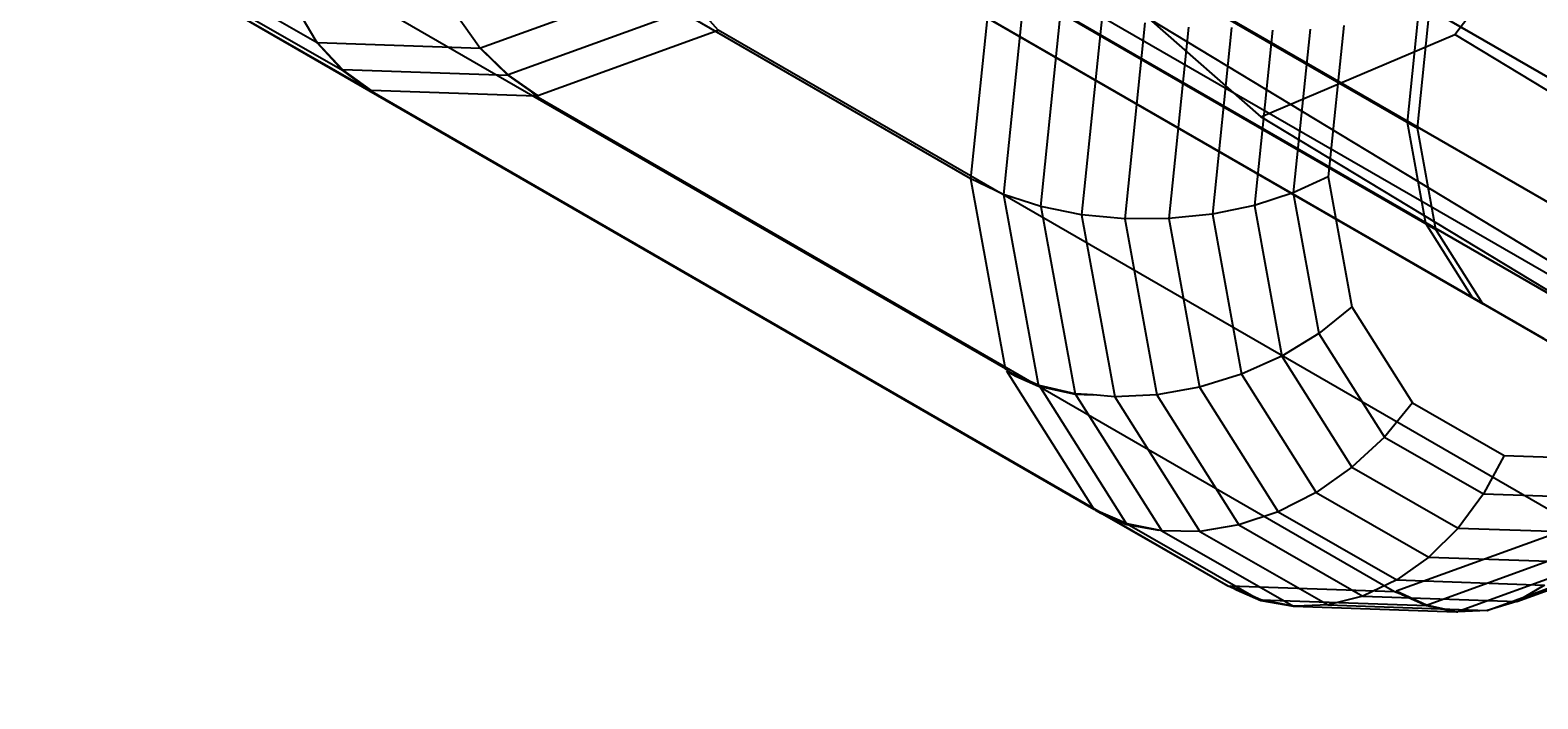
# Model space of a CAD drawing. Extents: x -638 to 4014, y -1938 to 2330.
# Drawn here: x 2309 to 2339, y 242 to 255 of the extents above; entities that cross this region are included whole.
import ezdxf

# ---------------------------------------------------------------- set-up
doc = ezdxf.new("R2010")
doc.units = 0
doc.layers.get('0').update_dxf_attribs({"linetype": 'CONTINUOUS'})
doc.layers.add('1', color=7, linetype='CONTINUOUS')
doc.layers.add('EINBETONIERTE_PFOSTEN_MIT_', color=4, linetype='CONTINUOUS')
doc.dimstyles.get("Standard").update_dxf_attribs({"dimtxt": 0.18, "dimasz": 0.18, "dimexe": 0.18, "dimexo": 0.0625, "dimgap": 0.09, "dimtad": 0, "dimtih": 1, "dimtoh": 1, "dimzin": 0, "dimcen": 0.09, "dimazin": 3, "dimtfac": 1, "dimtofl": 0, "dimtmove": 0, "dimatfit": 3})

# ---------------------------------------------------------------- blocks, each defined once
blk = doc.blocks.new('DIMENSION1')
at = {"layer": 'EINBETONIERTE_PFOSTEN_MIT_', "color": 3}
for p, q in [((-437.494641, 2255.058522), (-362.494641, 2330.058522)), ((3362.505359, 2255.058522), (3437.505359, 2330.058522)), ((-399.994641, 2292.558522), (1435.278451, 2292.558522)), ((1871.432297, 2292.558522), (3400.005359, 2292.558522))]:
    blk.add_line(p, q, dxfattribs=at)
at = {"layer": 'EINBETONIERTE_PFOSTEN_MIT_', "color": 4}
for p, q in [((-399.994641, 1925), (-399.994641, 2330.058522)), ((3400.005359, 1925), (3400.005359, 2330.058522))]:
    blk.add_line(p, q, dxfattribs=at)
at = {"layer": 'EINBETONIERTE_PFOSTEN_MIT_', "width": 0.6}
blk.add_text('3,80_m', height=4, dxfattribs=at).set_placement((1445.663066, 2237.847286))
blk = doc.blocks.new('DIMENSION2')
at = {"layer": 'EINBETONIERTE_PFOSTEN_MIT_', "color": 3}
for p, q in [((3983.302423, 1862.5), (3908.302423, 1937.5)), ((3945.802423, 230.159399), (3945.802423, 1900)), ((3945.802423, -1900), (3945.802423, -205.994447)), ((3983.302423, -1937.5), (3908.302423, -1862.5))]:
    blk.add_line(p, q, dxfattribs=at)
at = {"layer": 'EINBETONIERTE_PFOSTEN_MIT_', "color": 4}
for p, q in [((3425.005359, 1900), (3983.302423, 1900)), ((3425.005359, -1900), (3983.302423, -1900))]:
    blk.add_line(p, q, dxfattribs=at)
at = {"layer": 'EINBETONIERTE_PFOSTEN_MIT_', "width": 0.6}
blk.add_text('3,80_m', height=4, rotation=90, dxfattribs=at).set_placement((4012.484663, -195.609832))
blk = doc.blocks.new('DIMENSION3')
at = {"color": 4}
for p, q in [((0.005383, 124.999285), (0.005383, 680.886168)), ((3000.005383, 125.002477), (3000.005383, 680.886168))]:
    blk.add_line(p, q, dxfattribs=at)
at = {"color": 3}
for p, q in [((73.865964, 656.409781), (0.005383, 643.386168)), ((73.865964, 630.362555), (73.865964, 656.409781)), ((3000.005383, 643.386168), (2926.144801, 656.409781)), ((2926.144801, 656.409781), (2926.144801, 630.362555)), ((0.005383, 643.386168), (1455.529357, 643.386168)), ((0.005383, 643.386168), (73.865964, 630.362555)), ((1707.529357, 643.386168), (3000.005383, 643.386168)), ((2926.144801, 630.362555), (3000.005383, 643.386168))]:
    blk.add_line(p, q, dxfattribs=at)
at = {"width": 0.6}
blk.add_text('3000', height=3, dxfattribs=at).set_placement((1461.529357, 596.187595))
blk = doc.blocks.new('DIMENSION8')
at = {"color": 4}
for p, q in [((3400.005359, 1775), (3400.005359, 605.886168)), ((3000.005383, 125.002477), (3000.005383, 680.886168))]:
    blk.add_line(p, q, dxfattribs=at)
at = {"color": 3}
for p, q in [((3073.865964, 656.409781), (3000.005383, 643.386168)), ((3073.865964, 630.362555), (3073.865964, 656.409781)), ((3400.005359, 643.386168), (3326.144777, 656.409781)), ((3326.144777, 656.409781), (3326.144777, 630.362555)), ((3000.005383, 643.386168), (3105.505371, 643.386168)), ((3000.005383, 643.386168), (3073.865964, 630.362555)), ((3294.505371, 643.386168), (3400.005359, 643.386168)), ((3326.144777, 630.362555), (3400.005359, 643.386168))]:
    blk.add_line(p, q, dxfattribs=at)
at = {"width": 0.6}
blk.add_text('400', height=3, dxfattribs=at).set_placement((3110.005371, 628.386168))
blk = doc.blocks.new('DIMENSION9')
at = {"color": 4}
for p, q in [((3525.005359, 1900), (3708.281127, 1900)), ((3125.005383, 0.002477), (3708.281127, 0.002477))]:
    blk.add_line(p, q, dxfattribs=at)
at = {"color": 3}
for p, q in [((3670.781127, 1900), (3657.757514, 1826.139419)), ((3670.781127, 1119.704711), (3670.781127, 1900)), ((3683.80474, 1826.139419), (3670.781127, 1900)), ((3657.757514, 1826.139419), (3683.80474, 1826.139419)), ((3670.781127, 0.002477), (3670.781127, 867.704711)), ((3657.757514, 73.863058), (3670.781127, 0.002477)), ((3683.80474, 73.863058), (3657.757514, 73.863058)), ((3670.781127, 0.002477), (3683.80474, 73.863058))]:
    blk.add_line(p, q, dxfattribs=at)
at = {"width": 0.6}
blk.add_text('1900', height=3, rotation=90, dxfattribs=at).set_placement((3717.963941, 873.704711))

msp = doc.modelspace()

# ---------------------------------------------------------------- linework, layer by layer
at = {"color": 0}
for p, q in [((2336.065828, 253.442721, 615.852949), (2312.14151, 267.252416, 594.36064)), ((2336.065828, 253.442721, 615.852949), (2312.14151, 267.252416, 594.36064)), ((2312.34254, 267.136376, 594.541235), (2336.266858, 253.326682, 616.033544)), ((2312.34254, 267.136376, 594.541235), (2336.266858, 253.326682, 616.033544)), ((2336.432196, 251.431066, 614.152552), (2312.507878, 265.240761, 592.660243)), ((2336.432196, 251.431066, 614.152552), (2312.507878, 265.240761, 592.660243)), ((2312.708909, 265.124721, 592.840838), (2336.633226, 251.315026, 614.333147)), ((2312.708909, 265.124721, 592.840838), (2336.633226, 251.315026, 614.333147)), ((2344.376337, 251.159473, 605.134966), (2320.452019, 264.969168, 583.642657)), ((2344.376337, 251.159473, 605.134966), (2320.452019, 264.969168, 583.642657)), ((2320.653049, 264.853128, 583.823251), (2344.577367, 251.043433, 605.31556)), ((2320.653049, 264.853128, 583.823251), (2344.577367, 251.043433, 605.31556)), ((2337.369682, 249.946562, 612.155128), (2313.445364, 263.756257, 590.662819)), ((2337.369682, 249.946562, 612.155128), (2313.445364, 263.756257, 590.662819)), ((2313.646394, 263.640217, 590.843414), (2337.570712, 249.830523, 612.335723)), ((2313.646394, 263.640217, 590.843414), (2337.570712, 249.830523, 612.335723)), ((2342.470134, 249.772189, 606.365481), (2318.545817, 263.581884, 584.873172)), ((2342.470134, 249.772189, 606.365481), (2318.545817, 263.581884, 584.873172)), ((2318.746847, 263.465844, 585.053767), (2342.671164, 249.656149, 606.546076)), ((2318.746847, 263.465844, 585.053767), (2342.671164, 249.656149, 606.546076)), ((2338.786518, 249.134524, 610.056199), (2314.8622, 262.944219, 588.56389)), ((2338.786518, 249.134524, 610.056199), (2314.8622, 262.944219, 588.56389)), ((2315.06323, 262.828179, 588.744485), (2338.987548, 249.018484, 610.236794)), ((2315.06323, 262.828179, 588.744485), (2338.987548, 249.018484, 610.236794)), ((2340.544014, 249.074439, 608.061223), (2316.619696, 262.884134, 586.568914)), ((2340.544014, 249.074439, 608.061223), (2316.619696, 262.884134, 586.568914)), ((2316.820726, 262.768094, 586.749508), (2340.745044, 248.958399, 608.241817)), ((2316.820726, 262.768094, 586.749508), (2340.745044, 248.958399, 608.241817)), ((2327.377779, 252.32274, 617.140964), (2310.288981, 262.186808, 601.789315)), ((2327.377779, 252.32274, 617.140964), (2310.288981, 262.186808, 601.789315)), ((2337.013002, 255.191317, 599.598141), (2340.252744, 259.451196, 599.351071)), ((2328.067413, 248.536095, 613.940217), (2310.978615, 258.400162, 598.588567)), ((2328.067413, 248.536095, 613.940217), (2310.978615, 258.400162, 598.588567)), ((2325.932292, 257.888929, 581.614287), (2343.02109, 248.024861, 596.965936)), ((2325.932292, 257.888929, 581.614287), (2343.02109, 248.024861, 596.965936)), ((2314.367908, 255.02701, 589.863482), (2311.752834, 256.5258, 593.737504)), ((2314.367908, 255.02701, 589.863482), (2311.752834, 256.5258, 593.737504)), ((2327.377779, 252.32274, 617.140964), (2327.795104, 256.384598, 619.286326)), ((2327.377779, 252.32274, 617.140964), (2327.795104, 256.384598, 619.286326)), ((2314.869869, 254.476968, 590.322256), (2312.215746, 255.998139, 594.254126)), ((2314.869869, 254.476968, 590.322256), (2312.215746, 255.998139, 594.254126)), ((2321.368718, 256.278069, 582.874337), (2317.613866, 254.917849, 586.18008)), ((2321.368718, 256.278069, 582.874337), (2317.613866, 254.917849, 586.18008)), ((2328.443609, 256.061952, 619.771047), (2328.027372, 252.010689, 617.631281)), ((2328.443609, 256.061952, 619.771047), (2328.027372, 252.010689, 617.631281)), ((2321.926855, 255.748377, 583.283654), (2318.168911, 254.387037, 586.592118)), ((2321.926855, 255.748377, 583.283654), (2318.168911, 254.387037, 586.592118)), ((2322.344146, 255.27757, 583.930551), (2321.926855, 255.748377, 583.283654)), ((2322.344146, 255.27757, 583.930551), (2321.926855, 255.748377, 583.283654)), ((2328.769437, 251.76917, 618.021019), (2329.182442, 255.788971, 620.144168)), ((2328.769437, 251.76917, 618.021019), (2329.182442, 255.788971, 620.144168)), ((2336.065828, 253.442721, 615.852949), (2336.306439, 255.784613, 617.089873)), ((2336.065828, 253.442721, 615.852949), (2336.306439, 255.784613, 617.089873)), ((2329.832093, 245.741735, 610.18036), (2312.743295, 255.605803, 594.82871)), ((2329.832093, 245.741735, 610.18036), (2312.743295, 255.605803, 594.82871)), ((2315.41028, 254.07726, 590.877785), (2312.771336, 255.589731, 594.78717)), ((2315.41028, 254.07726, 590.877785), (2312.771336, 255.589731, 594.78717)), ((2314.347684, 255.059154, 589.844697), (2313.979084, 255.676609, 589.427355)), ((2314.347684, 255.059154, 589.844697), (2313.979084, 255.676609, 589.427355)), ((2317.584754, 254.954396, 586.162052), (2317.147079, 255.568302, 585.831287)), ((2317.584754, 254.954396, 586.162052), (2317.147079, 255.568302, 585.831287)), ((2329.989155, 255.573947, 620.394351), (2329.581429, 251.60552, 618.298336)), ((2329.989155, 255.573947, 620.394351), (2329.581429, 251.60552, 618.298336)), ((2330.839236, 255.423415, 620.513995), (2330.438673, 251.524713, 618.454807)), ((2330.839236, 255.423415, 620.513995), (2330.438673, 251.524713, 618.454807)), ((2764.290543, -6.899962, 1069.862765), (2330.928773, 255.506511, 607.400884)), ((2330.928773, 255.506511, 607.400884), (2333.150887, 253.557375, 602.932482)), ((2336.266858, 253.326682, 616.033544), (2336.50747, 255.668574, 617.270468)), ((2336.266858, 253.326682, 616.033544), (2336.50747, 255.668574, 617.270468)), ((2318.755526, 253.977569, 587.089945), (2322.344146, 255.27757, 583.930551)), ((2318.755526, 253.977569, 587.089945), (2322.344146, 255.27757, 583.930551)), ((2339.432944, 245.413503, 599.282201), (2322.344146, 255.27757, 583.930551)), ((2339.432944, 245.413503, 599.282201), (2322.344146, 255.27757, 583.930551)), ((2331.706856, 255.341948, 620.499464), (2331.315125, 251.529203, 618.485676)), ((2331.706856, 255.341948, 620.499464), (2331.315125, 251.529203, 618.485676)), ((2332.565418, 255.329744, 620.349997), (2332.184152, 251.618854, 618.390006)), ((2332.565418, 255.329744, 620.349997), (2332.184152, 251.618854, 618.390006)), ((2333.377978, 255.281488, 620.014315), (2333.019351, 251.790941, 618.170704)), ((2333.377978, 255.281488, 620.014315), (2333.019351, 251.790941, 618.170704)), ((2333.150887, 253.557375, 602.932482), (2337.013002, 255.191317, 599.598141)), ((2334.129843, 255.295947, 619.554009), (2333.795343, 252.040237, 617.834432)), ((2334.129843, 255.295947, 619.554009), (2333.795343, 252.040237, 617.834432)), ((2334.798168, 255.372679, 618.983065), (2334.488552, 252.359167, 617.39141)), ((2334.798168, 255.372679, 618.983065), (2334.488552, 252.359167, 617.39141)), ((2770.374772, -7.215156, 1062.060021), (2337.013002, 255.191317, 599.598141)), ((2314.368191, 255.027849, 589.863705), (2314.347684, 255.059154, 589.844697)), ((2314.347684, 255.059154, 589.844697), (2314.367908, 255.02701, 589.863482)), ((2314.368191, 255.027849, 589.863705), (2314.347684, 255.059154, 589.844697)), ((2314.347684, 255.059154, 589.844697), (2314.367908, 255.02701, 589.863482)), ((2314.367908, 255.02701, 589.863482), (2314.869869, 254.476968, 590.322256)), ((2314.367908, 255.02701, 589.863482), (2314.869869, 254.476968, 590.322256)), ((2317.613767, 254.916889, 586.179573), (2314.368191, 255.027849, 589.863705)), ((2314.873749, 254.48847, 590.325327), (2314.368191, 255.027849, 589.863705)), ((2317.613767, 254.916889, 586.179573), (2314.368191, 255.027849, 589.863705)), ((2314.873749, 254.48847, 590.325327), (2314.368191, 255.027849, 589.863705)), ((2317.613866, 254.917849, 586.18008), (2317.584754, 254.954396, 586.162052)), ((2317.584754, 254.954396, 586.162052), (2317.613767, 254.916889, 586.179573)), ((2317.613866, 254.917849, 586.18008), (2317.584754, 254.954396, 586.162052)), ((2317.584754, 254.954396, 586.162052), (2317.613767, 254.916889, 586.179573)), ((2317.613767, 254.916889, 586.179573), (2318.167762, 254.375855, 586.586212)), ((2317.613767, 254.916889, 586.179573), (2318.167762, 254.375855, 586.586212)), ((2318.168911, 254.387037, 586.592118), (2317.613866, 254.917849, 586.18008)), ((2318.168911, 254.387037, 586.592118), (2317.613866, 254.917849, 586.18008)), ((2314.869869, 254.476968, 590.322256), (2315.321609, 254.146591, 590.730171)), ((2314.869869, 254.476968, 590.322256), (2315.321609, 254.146591, 590.730171)), ((2318.167762, 254.375855, 586.586212), (2314.873749, 254.48847, 590.325327)), ((2315.443699, 254.076118, 590.83985), (2314.873749, 254.48847, 590.325327)), ((2318.167762, 254.375855, 586.586212), (2314.873749, 254.48847, 590.325327)), ((2315.443699, 254.076118, 590.83985), (2314.873749, 254.48847, 590.325327)), ((2318.167762, 254.375855, 586.586212), (2318.632126, 254.048799, 586.979088)), ((2318.167762, 254.375855, 586.586212), (2318.632126, 254.048799, 586.979088)), ((2318.755526, 253.977569, 587.089945), (2318.168911, 254.387037, 586.592118)), ((2318.755526, 253.977569, 587.089945), (2318.168911, 254.387037, 586.592118)), ((2315.41028, 254.07726, 590.877785), (2315.321609, 254.146591, 590.730171)), ((2315.321609, 254.146591, 590.730171), (2315.443699, 254.076118, 590.83985)), ((2315.41028, 254.07726, 590.877785), (2315.321609, 254.146591, 590.730171)), ((2315.321609, 254.146591, 590.730171), (2315.443699, 254.076118, 590.83985)), ((2332.499078, 244.213192, 606.229435), (2315.41028, 254.07726, 590.877785)), ((2332.499078, 244.213192, 606.229435), (2315.41028, 254.07726, 590.877785)), ((2318.718508, 253.964159, 587.122535), (2315.443699, 254.076118, 590.83985)), ((2318.718508, 253.964159, 587.122535), (2315.443699, 254.076118, 590.83985)), ((2318.718508, 253.964159, 587.122535), (2318.632126, 254.048799, 586.979088)), ((2318.632126, 254.048799, 586.979088), (2318.755526, 253.977569, 587.089945)), ((2318.718508, 253.964159, 587.122535), (2318.632126, 254.048799, 586.979088)), ((2318.632126, 254.048799, 586.979088), (2318.755526, 253.977569, 587.089945)), ((2335.807306, 244.100091, 602.474185), (2318.718508, 253.964159, 587.122535)), ((2335.807306, 244.100091, 602.474185), (2318.718508, 253.964159, 587.122535)), ((2766.512657, -8.849098, 1065.394363), (2333.150887, 253.557375, 602.932482)), ((2336.432196, 251.431066, 614.152552), (2336.065828, 253.442721, 615.852949)), ((2336.432196, 251.431066, 614.152552), (2336.065828, 253.442721, 615.852949)), ((2336.633226, 251.315026, 614.333147), (2336.266858, 253.326682, 616.033544)), ((2336.633226, 251.315026, 614.333147), (2336.266858, 253.326682, 616.033544)), ((2328.067413, 248.536095, 613.940217), (2327.377779, 252.32274, 617.140964)), ((2328.027372, 252.010689, 617.631281), (2327.377779, 252.32274, 617.140964)), ((2328.067413, 248.536095, 613.940217), (2327.377779, 252.32274, 617.140964)), ((2328.027372, 252.010689, 617.631281), (2327.377779, 252.32274, 617.140964)), ((2334.488552, 252.359167, 617.39141), (2333.795343, 252.040237, 617.834432)), ((2334.488552, 252.359167, 617.39141), (2333.795343, 252.040237, 617.834432)), ((2334.488552, 252.359167, 617.39141), (2334.959989, 249.770599, 615.203364)), ((2334.488552, 252.359167, 617.39141), (2334.959989, 249.770599, 615.203364)), ((2328.027372, 252.010689, 617.631281), (2328.722763, 248.192436, 614.403816)), ((2328.769437, 251.76917, 618.021019), (2328.027372, 252.010689, 617.631281)), ((2328.027372, 252.010689, 617.631281), (2328.722763, 248.192436, 614.403816)), ((2328.769437, 251.76917, 618.021019), (2328.027372, 252.010689, 617.631281)), ((2333.795343, 252.040237, 617.834432), (2333.019351, 251.790941, 618.170704)), ((2333.795343, 252.040237, 617.834432), (2333.019351, 251.790941, 618.170704)), ((2333.795343, 252.040237, 617.834432), (2334.30467, 249.243625, 615.470533)), ((2333.795343, 252.040237, 617.834432), (2334.30467, 249.243625, 615.470533)), ((2328.769437, 251.76917, 618.021019), (2329.449809, 248.033385, 614.863262)), ((2329.581429, 251.60552, 618.298336), (2328.769437, 251.76917, 618.021019)), ((2328.769437, 251.76917, 618.021019), (2329.449809, 248.033385, 614.863262)), ((2329.581429, 251.60552, 618.298336), (2328.769437, 251.76917, 618.021019)), ((2329.581429, 251.60552, 618.298336), (2330.24183, 247.979387, 615.233265)), ((2330.438673, 251.524713, 618.454807), (2329.581429, 251.60552, 618.298336)), ((2329.581429, 251.60552, 618.298336), (2330.24183, 247.979387, 615.233265)), ((2330.438673, 251.524713, 618.454807), (2329.581429, 251.60552, 618.298336)), ((2331.315125, 251.529203, 618.485676), (2330.438673, 251.524713, 618.454807)), ((2331.315125, 251.529203, 618.485676), (2330.438673, 251.524713, 618.454807)), ((2330.438673, 251.524713, 618.454807), (2331.07726, 248.018364, 615.490986)), ((2330.438673, 251.524713, 618.454807), (2331.07726, 248.018364, 615.490986)), ((2332.184152, 251.618854, 618.390006), (2331.315125, 251.529203, 618.485676)), ((2332.184152, 251.618854, 618.390006), (2331.315125, 251.529203, 618.485676)), ((2331.315125, 251.529203, 618.485676), (2331.926817, 248.170525, 615.646678)), ((2331.315125, 251.529203, 618.485676), (2331.926817, 248.170525, 615.646678)), ((2333.019351, 251.790941, 618.170704), (2332.184152, 251.618854, 618.390006)), ((2333.019351, 251.790941, 618.170704), (2332.184152, 251.618854, 618.390006)), ((2332.184152, 251.618854, 618.390006), (2332.764688, 248.431247, 615.695609)), ((2332.184152, 251.618854, 618.390006), (2332.764688, 248.431247, 615.695609)), ((2333.019351, 251.790941, 618.170704), (2333.565416, 248.792607, 615.636293)), ((2333.019351, 251.790941, 618.170704), (2333.565416, 248.792607, 615.636293)), ((2337.369682, 249.946562, 612.155128), (2336.432196, 251.431066, 614.152552)), ((2337.369682, 249.946562, 612.155128), (2336.432196, 251.431066, 614.152552)), ((2337.570712, 249.830523, 612.335723), (2336.633226, 251.315026, 614.333147)), ((2337.570712, 249.830523, 612.335723), (2336.633226, 251.315026, 614.333147)), ((2334.959989, 249.770599, 615.203364), (2334.30467, 249.243625, 615.470533)), ((2334.959989, 249.770599, 615.203364), (2334.30467, 249.243625, 615.470533)), ((2334.959989, 249.770599, 615.203364), (2336.166332, 247.860361, 612.633108)), ((2334.959989, 249.770599, 615.203364), (2336.166332, 247.860361, 612.633108)), ((2338.786518, 249.134524, 610.056199), (2337.369682, 249.946562, 612.155128)), ((2338.786518, 249.134524, 610.056199), (2337.369682, 249.946562, 612.155128)), ((2338.987548, 249.018484, 610.236794), (2337.570712, 249.830523, 612.335723)), ((2338.987548, 249.018484, 610.236794), (2337.570712, 249.830523, 612.335723)), ((2334.30467, 249.243625, 615.470533), (2333.565416, 248.792607, 615.636293)), ((2334.30467, 249.243625, 615.470533), (2333.565416, 248.792607, 615.636293)), ((2334.30467, 249.243625, 615.470533), (2335.607967, 247.179862, 612.693705)), ((2334.30467, 249.243625, 615.470533), (2335.607967, 247.179862, 612.693705)), ((2333.565416, 248.792607, 615.636293), (2332.764688, 248.431247, 615.695609)), ((2333.565416, 248.792607, 615.636293), (2332.764688, 248.431247, 615.695609)), ((2333.565416, 248.792607, 615.636293), (2334.962721, 246.579982, 612.65917)), ((2333.565416, 248.792607, 615.636293), (2334.962721, 246.579982, 612.65917)), ((2328.273977, 248.390379, 614.046067), (2328.067413, 248.536095, 613.940217)), ((2328.273977, 248.390379, 614.046067), (2328.067413, 248.536095, 613.940217)), ((2329.832093, 245.741735, 610.18036), (2328.093731, 248.494421, 613.884144)), ((2328.093731, 248.494421, 613.884144), (2328.273977, 248.390379, 614.046067)), ((2328.735768, 248.207288, 614.398882), (2328.093731, 248.494421, 613.884144)), ((2329.832093, 245.741735, 610.18036), (2328.093731, 248.494421, 613.884144)), ((2328.093731, 248.494421, 613.884144), (2328.273977, 248.390379, 614.046067)), ((2328.735768, 248.207288, 614.398882), (2328.093731, 248.494421, 613.884144)), ((2328.273977, 248.390379, 614.046067), (2328.722763, 248.192436, 614.403816)), ((2328.273977, 248.390379, 614.046067), (2328.722763, 248.192436, 614.403816)), ((2328.722763, 248.192436, 614.403816), (2329.449809, 248.033385, 614.863262)), ((2328.722763, 248.192436, 614.403816), (2329.449809, 248.033385, 614.863262)), ((2328.735768, 248.207288, 614.398882), (2330.482027, 245.442096, 610.678272)), ((2329.455395, 248.039763, 614.861143), (2328.735768, 248.207288, 614.398882)), ((2328.735768, 248.207288, 614.398882), (2330.482027, 245.442096, 610.678272)), ((2329.455395, 248.039763, 614.861143), (2328.735768, 248.207288, 614.398882)), ((2332.764688, 248.431247, 615.695609), (2331.926817, 248.170525, 615.646678)), ((2332.764688, 248.431247, 615.695609), (2331.926817, 248.170525, 615.646678)), ((2332.764688, 248.431247, 615.695609), (2334.250199, 246.078948, 612.530553)), ((2332.764688, 248.431247, 615.695609), (2334.250199, 246.078948, 612.530553)), ((2329.449809, 248.033385, 614.863262), (2329.812869, 248.020019, 615.043597)), ((2329.449809, 248.033385, 614.863262), (2329.812869, 248.020019, 615.043597)), ((2329.812869, 248.020019, 615.043597), (2329.455395, 248.039763, 614.861143)), ((2329.455395, 248.039763, 614.861143), (2331.176921, 245.313737, 611.19323)), ((2329.812869, 248.020019, 615.043597), (2329.455395, 248.039763, 614.861143)), ((2329.455395, 248.039763, 614.861143), (2331.176921, 245.313737, 611.19323)), ((2330.24183, 247.979387, 615.233265), (2329.812869, 248.020019, 615.043597)), ((2330.24183, 247.979387, 615.233265), (2329.812869, 248.020019, 615.043597)), ((2331.07726, 248.018364, 615.490986), (2330.24183, 247.979387, 615.233265)), ((2331.07726, 248.018364, 615.490986), (2330.24183, 247.979387, 615.233265)), ((2330.24183, 247.979387, 615.233265), (2331.931707, 245.303477, 611.632785)), ((2330.24183, 247.979387, 615.233265), (2331.931707, 245.303477, 611.632785)), ((2331.926817, 248.170525, 615.646678), (2331.07726, 248.018364, 615.490986)), ((2331.926817, 248.170525, 615.646678), (2331.07726, 248.018364, 615.490986)), ((2331.07726, 248.018364, 615.490986), (2332.711313, 245.43085, 612.009443)), ((2331.07726, 248.018364, 615.490986), (2332.711313, 245.43085, 612.009443)), ((2331.926817, 248.170525, 615.646678), (2333.492051, 245.691985, 612.311761)), ((2331.926817, 248.170525, 615.646678), (2333.492051, 245.691985, 612.311761)), ((2336.166332, 247.860361, 612.633108), (2335.607967, 247.179862, 612.693705)), ((2336.166332, 247.860361, 612.633108), (2335.607967, 247.179862, 612.693705)), ((2336.166332, 247.860361, 612.633108), (2337.989496, 246.815442, 609.932238)), ((2336.166332, 247.860361, 612.633108), (2337.989496, 246.815442, 609.932238)), ((2335.607967, 247.179862, 612.693705), (2334.962721, 246.579982, 612.65917)), ((2335.607967, 247.179862, 612.693705), (2334.962721, 246.579982, 612.65917)), ((2335.607967, 247.179862, 612.693705), (2337.577659, 246.050962, 609.775764)), ((2335.607967, 247.179862, 612.693705), (2337.577659, 246.050962, 609.775764)), ((2337.989496, 246.815442, 609.932238), (2337.577659, 246.050962, 609.775764)), ((2337.989496, 246.815442, 609.932238), (2337.577659, 246.050962, 609.775764)), ((2337.989496, 246.815442, 609.932238), (2340.251016, 246.738126, 607.365131)), ((2337.989496, 246.815442, 609.932238), (2340.251016, 246.738126, 607.365131)), ((2334.962721, 246.579982, 612.65917), (2334.250199, 246.078948, 612.530553)), ((2334.962721, 246.579982, 612.65917), (2334.250199, 246.078948, 612.530553)), ((2334.962721, 246.579982, 612.65917), (2337.074489, 245.369654, 609.530755)), ((2334.962721, 246.579982, 612.65917), (2337.074489, 245.369654, 609.530755)), ((2334.250199, 246.078948, 612.530553), (2333.492051, 245.691985, 612.311761)), ((2334.250199, 246.078948, 612.530553), (2333.492051, 245.691985, 612.311761)), ((2334.250199, 246.078948, 612.530553), (2336.495274, 244.792217, 609.204655)), ((2334.250199, 246.078948, 612.530553), (2336.495274, 244.792217, 609.204655)), ((2337.577659, 246.050962, 609.775764), (2337.074489, 245.369654, 609.530755)), ((2337.577659, 246.050962, 609.775764), (2337.074489, 245.369654, 609.530755)), ((2337.577659, 246.050962, 609.775764), (2340.020938, 245.967432, 607.002339)), ((2337.577659, 246.050962, 609.775764), (2340.020938, 245.967432, 607.002339)), ((2329.964063, 245.665656, 610.242141), (2329.832093, 245.741735, 610.18036)), ((2329.964063, 245.665656, 610.242141), (2329.832093, 245.741735, 610.18036)), ((2332.499078, 244.213192, 606.229435), (2329.85595, 245.728062, 610.145018)), ((2329.85595, 245.728062, 610.145018), (2329.964063, 245.665656, 610.242141)), ((2330.487336, 245.451318, 610.678288), (2329.85595, 245.728062, 610.145018)), ((2332.499078, 244.213192, 606.229435), (2329.85595, 245.728062, 610.145018)), ((2329.85595, 245.728062, 610.145018), (2329.964063, 245.665656, 610.242141)), ((2330.487336, 245.451318, 610.678288), (2329.85595, 245.728062, 610.145018)), ((2329.964063, 245.665656, 610.242141), (2330.482027, 245.442096, 610.678272)), ((2329.964063, 245.665656, 610.242141), (2330.482027, 245.442096, 610.678272)), ((2333.492051, 245.691985, 612.311761), (2332.711313, 245.43085, 612.009443)), ((2333.492051, 245.691985, 612.311761), (2332.711313, 245.43085, 612.009443)), ((2333.492051, 245.691985, 612.311761), (2335.857613, 244.336199, 608.807371)), ((2333.492051, 245.691985, 612.311761), (2335.857613, 244.336199, 608.807371)), ((2330.482027, 245.442096, 610.678272), (2331.117959, 245.326044, 611.152443)), ((2330.482027, 245.442096, 610.678272), (2331.117959, 245.326044, 611.152443)), ((2331.117959, 245.326044, 611.152443), (2330.487336, 245.451318, 610.678288)), ((2330.487336, 245.451318, 610.678288), (2333.146799, 243.927087, 606.738506)), ((2331.117959, 245.326044, 611.152443), (2330.487336, 245.451318, 610.678288)), ((2330.487336, 245.451318, 610.678288), (2333.146799, 243.927087, 606.738506)), ((2331.176921, 245.313737, 611.19323), (2331.117959, 245.326044, 611.152443)), ((2331.176921, 245.313737, 611.19323), (2331.117959, 245.326044, 611.152443)), ((2331.176921, 245.313737, 611.19323), (2333.795748, 243.812796, 607.313647)), ((2331.931707, 245.303477, 611.632785), (2331.176921, 245.313737, 611.19323)), ((2331.176921, 245.313737, 611.19323), (2333.795748, 243.812796, 607.313647)), ((2331.931707, 245.303477, 611.632785), (2331.176921, 245.313737, 611.19323)), ((2332.711313, 245.43085, 612.009443), (2331.931707, 245.303477, 611.632785)), ((2332.711313, 245.43085, 612.009443), (2331.931707, 245.303477, 611.632785)), ((2331.931707, 245.303477, 611.632785), (2334.485642, 243.839728, 607.849335)), ((2331.931707, 245.303477, 611.632785), (2334.485642, 243.839728, 607.849335)), ((2332.711313, 245.43085, 612.009443), (2335.180882, 244.015454, 608.350975)), ((2332.711313, 245.43085, 612.009443), (2335.180882, 244.015454, 608.350975)), ((2339.432944, 245.413503, 599.282201), (2335.843931, 244.113359, 602.44194)), ((2339.432944, 245.413503, 599.282201), (2335.843931, 244.113359, 602.44194)), ((2337.074489, 245.369654, 609.530755), (2336.495274, 244.792217, 609.204655)), ((2337.074489, 245.369654, 609.530755), (2336.495274, 244.792217, 609.204655)), ((2337.074489, 245.369654, 609.530755), (2339.694004, 245.280098, 606.55728)), ((2337.074489, 245.369654, 609.530755), (2339.694004, 245.280098, 606.55728)), ((2336.444292, 243.837676, 603.010428), (2340.054352, 245.145444, 599.832159)), ((2336.444292, 243.837676, 603.010428), (2340.054352, 245.145444, 599.832159)), ((2337.040156, 243.704155, 603.632305), (2340.597131, 244.992693, 600.500771)), ((2337.040156, 243.704155, 603.632305), (2340.597131, 244.992693, 600.500771)), ((2337.653637, 243.731421, 604.253266), (2341.125588, 244.989158, 601.196587)), ((2337.653637, 243.731421, 604.253266), (2341.125588, 244.989158, 601.196587)), ((2338.244226, 243.910725, 604.873698), (2341.601486, 245.126914, 601.917993)), ((2338.244226, 243.910725, 604.873698), (2341.601486, 245.126914, 601.917993)), ((2336.495274, 244.792217, 609.204655), (2335.857613, 244.336199, 608.807371)), ((2336.495274, 244.792217, 609.204655), (2335.857613, 244.336199, 608.807371)), ((2336.495274, 244.792217, 609.204655), (2339.280148, 244.697009, 606.043477)), ((2336.495274, 244.792217, 609.204655), (2339.280148, 244.697009, 606.043477)), ((2335.857613, 244.336199, 608.807371), (2335.180882, 244.015454, 608.350975)), ((2335.857613, 244.336199, 608.807371), (2335.180882, 244.015454, 608.350975)), ((2335.857613, 244.336199, 608.807371), (2338.791944, 244.23588, 605.476541)), ((2335.857613, 244.336199, 608.807371), (2338.791944, 244.23588, 605.476541)), ((2332.660936, 244.138653, 606.304108), (2332.499078, 244.213192, 606.229435)), ((2332.660936, 244.138653, 606.304108), (2332.499078, 244.213192, 606.229435)), ((2335.807306, 244.100091, 602.474185), (2332.533861, 244.212003, 606.189951)), ((2332.533861, 244.212003, 606.189951), (2332.660936, 244.138653, 606.304108)), ((2333.150887, 243.939205, 606.741742), (2332.533861, 244.212003, 606.189951)), ((2335.807306, 244.100091, 602.474185), (2332.533861, 244.212003, 606.189951)), ((2332.533861, 244.212003, 606.189951), (2332.660936, 244.138653, 606.304108)), ((2333.150887, 243.939205, 606.741742), (2332.533861, 244.212003, 606.189951)), ((2332.660936, 244.138653, 606.304108), (2333.146799, 243.927087, 606.738506)), ((2332.660936, 244.138653, 606.304108), (2333.146799, 243.927087, 606.738506)), ((2335.180882, 244.015454, 608.350975), (2334.485642, 243.839728, 607.849335)), ((2335.180882, 244.015454, 608.350975), (2334.485642, 243.839728, 607.849335)), ((2335.180882, 244.015454, 608.350975), (2338.244226, 243.910725, 604.873698)), ((2335.180882, 244.015454, 608.350975), (2338.244226, 243.910725, 604.873698)), ((2335.966022, 244.042885, 602.55162), (2335.807306, 244.100091, 602.474185)), ((2335.966022, 244.042885, 602.55162), (2335.807306, 244.100091, 602.474185)), ((2335.843931, 244.113359, 602.44194), (2335.966022, 244.042885, 602.55162)), ((2336.444292, 243.837676, 603.010428), (2335.843931, 244.113359, 602.44194)), ((2335.843931, 244.113359, 602.44194), (2335.966022, 244.042885, 602.55162)), ((2336.444292, 243.837676, 603.010428), (2335.843931, 244.113359, 602.44194)), ((2335.966022, 244.042885, 602.55162), (2336.443159, 243.826649, 603.004604)), ((2335.966022, 244.042885, 602.55162), (2336.443159, 243.826649, 603.004604)), ((2338.791944, 244.23588, 605.476541), (2338.244226, 243.910725, 604.873698)), ((2338.791944, 244.23588, 605.476541), (2338.244226, 243.910725, 604.873698)), ((2333.146799, 243.927087, 606.738506), (2333.795748, 243.812796, 607.313647)), ((2333.146799, 243.927087, 606.738506), (2333.795748, 243.812796, 607.313647)), ((2333.150887, 243.939205, 606.741742), (2336.443159, 243.826649, 603.004604)), ((2333.796238, 243.81425, 607.314036), (2333.150887, 243.939205, 606.741742)), ((2333.150887, 243.939205, 606.741742), (2336.443159, 243.826649, 603.004604)), ((2333.796238, 243.81425, 607.314036), (2333.150887, 243.939205, 606.741742)), ((2333.795748, 243.812796, 607.313647), (2333.850884, 243.81648, 607.362109)), ((2333.795748, 243.812796, 607.313647), (2333.850884, 243.81648, 607.362109)), ((2333.850884, 243.81648, 607.362109), (2333.796238, 243.81425, 607.314036)), ((2333.850884, 243.81648, 607.362109), (2333.796238, 243.81425, 607.314036)), ((2333.796238, 243.81425, 607.314036), (2337.040073, 243.703351, 603.63188)), ((2333.796238, 243.81425, 607.314036), (2337.040073, 243.703351, 603.63188)), ((2334.485642, 243.839728, 607.849335), (2333.850884, 243.81648, 607.362109)), ((2334.485642, 243.839728, 607.849335), (2333.850884, 243.81648, 607.362109)), ((2334.485642, 243.839728, 607.849335), (2337.653637, 243.731421, 604.253266)), ((2334.485642, 243.839728, 607.849335), (2337.653637, 243.731421, 604.253266)), ((2336.443159, 243.826649, 603.004604), (2337.040073, 243.703351, 603.63188)), ((2336.443159, 243.826649, 603.004604), (2337.040073, 243.703351, 603.63188)), ((2337.040156, 243.704155, 603.632305), (2336.444292, 243.837676, 603.010428)), ((2337.040156, 243.704155, 603.632305), (2336.444292, 243.837676, 603.010428)), ((2337.040073, 243.703351, 603.63188), (2337.067765, 243.704766, 603.663916)), ((2337.040073, 243.703351, 603.63188), (2337.067765, 243.704766, 603.663916)), ((2337.067765, 243.704766, 603.663916), (2337.040156, 243.704155, 603.632305)), ((2337.067765, 243.704766, 603.663916), (2337.040156, 243.704155, 603.632305)), ((2337.653637, 243.731421, 604.253266), (2337.067765, 243.704766, 603.663916)), ((2337.653637, 243.731421, 604.253266), (2337.067765, 243.704766, 603.663916)), ((2338.244226, 243.910725, 604.873698), (2337.653637, 243.731421, 604.253266)), ((2338.244226, 243.910725, 604.873698), (2337.653637, 243.731421, 604.253266))]:
    msp.add_line(p, q, dxfattribs=at)

# ---------------------------------------------------------------- dimensions: what is measured, and where the dimension line sits
at = {"layer": '1'}
for picture in ['DIMENSION1', 'DIMENSION2', 'DIMENSION9', 'DIMENSION8', 'DIMENSION3']:
    dim = msp.add_linear_dim(base=(0, 0), p1=(0, 0), p2=(0, 0), dimstyle='STANDARD', dxfattribs=at)
    dim.commit()
    dim.dimension.update_dxf_attribs({"geometry": picture, "text_midpoint": (0, 0)})

doc.saveas('drawing.dxf')
